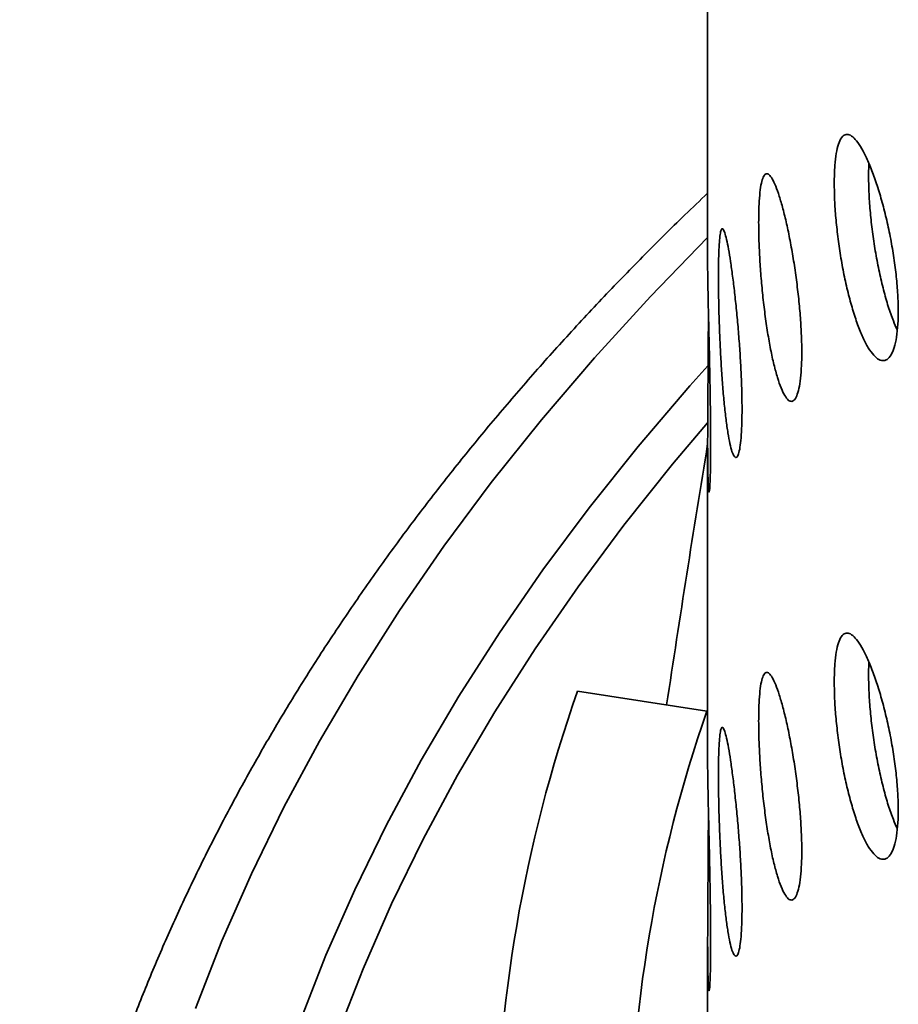
# Model space of a CAD drawing. Units: inches. Extents: x 0.2 to 8.4, y 0.1 to 10.9.
# Drawn here: x 6.8 to 7, y 8.4 to 8.5 of the extents above; entities that cross this region are included whole.
import ezdxf

# ---------------------------------------------------------------- set-up
doc = ezdxf.new("R2010")
doc.units = ezdxf.units.IN
doc.header["$MEASUREMENT"] = 0

msp = doc.modelspace()

# ---------------------------------------------------------------- linework, layer by layer
at = {"color": 7, "linetype": 'Continuous', "lineweight": 35}
for p, q in [((6.93294865150513, 8.53692925060765), (6.93294865150513, 8.48882546967385)), ((6.95689609988658, 8.502415742810363), (6.956947654088852, 8.504277353399035)), ((6.93294865150513, 8.462698267708948), (6.93294865150513, 8.414594486775147)), ((6.95689609988658, 8.42818475991166), (6.956947654088852, 8.43004637050033)), ((6.913588028497256, 8.425706821222679), (6.932837455341361, 8.422729247187714)), ((6.93294865150513, 8.388467284810243), (6.93294865150513, 8.340363503876441))]:
    msp.add_line(p, q, dxfattribs=at)
at = {"color": 7, "linetype": 'Continuous', "lineweight": 35, "flags": 128}
for points in [[(6.932948651505132, 8.493270079876877), (6.92441880196288, 8.484471521850693), (6.916107839558515, 8.47535237268572), (6.908213230357497, 8.46611075623164), (6.900740384930629, 8.456753006230743), (6.89369442479289, 8.44728553601745), (6.887080178893402, 8.437714834122932), (6.880902180305918, 8.428047459828203), (6.875164663122072, 8.418290038668708), (6.869871559549544, 8.408449257893514), (6.865026497217131, 8.398531861882208), (6.860632796688534, 8.388544647522632), (6.856693469186627, 8.378494459552634)], [(6.93296146182247, 8.474157605347536), (6.930302421855058, 8.471177138774053), (6.922592273328057, 8.462151456352514), (6.915294033897402, 8.453012353890523), (6.908412705411844, 8.443766094872402), (6.901953003990196, 8.434419016222217), (6.895919356789146, 8.424977523960779), (6.890315898969096, 8.415448088815273), (6.885146470860137, 8.405837241784539), (6.880414615330078, 8.39615156966306), (6.876123575356334, 8.386397710526698), (6.872276291803365, 8.376582349183291)], [(6.93294356306658, 8.46567363841973), (6.927720598807318, 8.459496227845493), (6.920484633088553, 8.450435106633511), (6.913662020937477, 8.4412677432005), (6.907257438231658, 8.432000420399437), (6.90127527435217, 8.422639489590455), (6.89571962917532, 8.413191366287943), (6.890594310262799, 8.403662525763668), (6.885902830252175, 8.394059498608952), (6.881648404449504, 8.38438886625892), (6.877833948625717, 8.37465725648193)]]:
    msp.add_lwpolyline(points, dxfattribs=at)
at = {"color": 7, "linetype": 'Continuous', "lineweight": 35}
for centre, radius, start, end in [((7.113600039606613, 8.35511622382988), 0.2121033640192486, 160.5604433321261, 199.4395566678717), ((7.126606787970294, 8.355116223829882), 0.2052268871153314, 160.7643006603877, 199.235699339611)]:
    msp.add_arc(centre, radius, start, end, dxfattribs=at)
for centre, major_axis, ratio, start_param, end_param in [((7.512173708089153, 8.177577767098738), (0.1492003403402639, 1.495545902912408), 0.4069372659038971, 1.419798523772417, 1.446215278105417), ((7.493977067776752, 8.427339494186576), (-0.389028140571912, 0.7450649429888402), 0.62389375017883, 1.261760788460015, 1.262245603295544)]:
    msp.add_ellipse(centre, major_axis=major_axis, ratio=ratio, start_param=start_param, end_param=end_param, dxfattribs=at)
for points, knots in [([(6.951791027769031, 8.501276477774661), (6.951802934635555, 8.500471019779157), (6.951826748519617, 8.498860093572592), (6.952013495765273, 8.496173623821548), (6.952310031431963, 8.49338075690206), (6.952717454573041, 8.49053642325564), (6.953228729555837, 8.487727342904373), (6.953831057998739, 8.48502294614932), (6.954514037253754, 8.482510000846938), (6.955259414666225, 8.480249081534025), (6.956049543229471, 8.478322441680303), (6.956861237498841, 8.476772086904003), (6.957671183530278, 8.475661498363026), (6.958454335965832, 8.47500476363625), (6.959184890178269, 8.474838971951337), (6.95984079897284, 8.475147096157343), (6.960397313603721, 8.475938364094208), (6.960839692584364, 8.477168399427647), (6.961147793637102, 8.478819462529065), (6.961316851621274, 8.480826684618224), (6.961334724080226, 8.48314736624869), (6.961207512225588, 8.485703807702205), (6.960933388570693, 8.4884326588752), (6.960528246732966, 8.491251831519245), (6.960000843004989, 8.494084219307569), (6.959373846109486, 8.496852424580785), (6.95866470108146, 8.49947399962459), (6.957898633548037, 8.50188465453222), (6.957098471933425, 8.504005220068246), (6.956288009944781, 8.50579047560657), (6.955491832793807, 8.50717269344389), (6.954729781862397, 8.508129202907961), (6.95402496391581, 8.508611687538549), (6.953392078608833, 8.508623610024499), (6.952850321533676, 8.508142856000692), (6.952407704969954, 8.50720454345434), (6.952080723735475, 8.505809697662956), (6.951841516043287, 8.503900908599807), (6.951809026844447, 8.502212087657211), (6.951791027769031, 8.501276477774661)], [0, 0, 0, 0, 0.02667170710419301, 0.05334375248333165, 0.0800111426632182, 0.1066792795805684, 0.1334371917177863, 0.1601957330710412, 0.1871120776886291, 0.214028586756355, 0.2410372138751162, 0.268045572012223, 0.2950428308623353, 0.3220396700105891, 0.3489600372058844, 0.3758800735446463, 0.4027181536273701, 0.4295560553809691, 0.4563393452572985, 0.4831225708865428, 0.5098800313112849, 0.5366375052403474, 0.5633891345875532, 0.5901408634906069, 0.6169032548581926, 0.6436658748922083, 0.6704615132677972, 0.697257522229435, 0.7241169519852888, 0.7509767743061213, 0.7779218369642935, 0.8048670411871535, 0.8318770306422272, 0.8588866674561781, 0.8858801881841961, 0.9128729498577216, 0.9397465522494434, 0.9666194800459381, 0.9999999999999999, 0.9999999999999999, 0.9999999999999999, 0.9999999999999999]), ([(6.940539740111337, 8.495480950125582), (6.940547337891284, 8.49467147512487), (6.940562533460207, 8.49305252416145), (6.940682189257778, 8.490346258160004), (6.94087301584389, 8.487527833236506), (6.941136640227375, 8.484655351313505), (6.941469630508986, 8.481817087767366), (6.941863912101628, 8.479088942799924), (6.942314039906902, 8.476555725017427), (6.942807749603751, 8.474280415944332), (6.943334960935458, 8.472340210330781), (6.943880064809759, 8.470775651255092), (6.944428326670512, 8.469647591534134), (6.944962645838509, 8.468969354427292), (6.945464998725599, 8.468779181979915), (6.945919555498281, 8.469062391689581), (6.946307676192872, 8.469830503011822), (6.946617953185553, 8.471042477043172), (6.946834731382749, 8.472681455871301), (6.946953841509286, 8.474684213124622), (6.946965978384807, 8.477007675573017), (6.946875498241386, 8.479574029898627), (6.946681296277776, 8.48231943473513), (6.946395350667876, 8.485160868996363), (6.946024700062071, 8.488020605220168), (6.945586402232832, 8.490819145520993), (6.945093894176542, 8.49347300056827), (6.944565997755068, 8.495914388244246), (6.944019513205921, 8.49806370364442), (6.943471636154853, 8.499872896861833), (6.942939169535691, 8.501275576768922), (6.942435185758305, 8.502249229361924), (6.941974060780888, 8.502747641657596), (6.941563887506764, 8.502776012656584), (6.941215708130996, 8.502312721613867), (6.940932743842379, 8.50139177716364), (6.94072447795285, 8.500012783318246), (6.940571976764223, 8.498111670549042), (6.940551259523751, 8.496421009058261), (6.940539740111337, 8.495480950125582)], [0, 0, 0, 0, 0.02683992419442401, 0.05367988028600967, 0.08051945764093135, 0.1073590808613612, 0.1342057326895259, 0.1610523727998914, 0.1879037062363935, 0.2147549885993057, 0.24159866907133, 0.2684423388422743, 0.2952779822729378, 0.3221136719631598, 0.3489534287608329, 0.3757932166205933, 0.402642821577552, 0.4294923938607867, 0.456342216993007, 0.4831919946152948, 0.5100320542046616, 0.5368721265240836, 0.5637076843270691, 0.5905432931081037, 0.6173866341203429, 0.6442299848312142, 0.6710812472327985, 0.6979324628524519, 0.7247794226471542, 0.751626352190753, 0.7784635060902704, 0.8053006934096357, 0.8321378382152957, 0.8589750279211772, 0.8858219707317071, 0.91266889987236, 0.939520167152451, 0.966371383375385, 1, 1, 1, 1]), ([(6.961175827621533, 8.47949195486736), (6.96097925921804, 8.479922843565271), (6.960516987928003, 8.480936167531413), (6.959825072143308, 8.482948119402225), (6.959121875152129, 8.485396212574692), (6.958491250341059, 8.488071500040952), (6.957951344899628, 8.490885841661038), (6.957510367486608, 8.493756429321051), (6.957184635380147, 8.496593358539409), (6.956946382352613, 8.499565797747959), (6.956914025167147, 8.50139976111986), (6.95689609988658, 8.502415742810363)], [0, 0, 0, 0, 0.08236942931807407, 0.1937087633305371, 0.3053208777906507, 0.416931508158754, 0.5284744190030823, 0.6400141336291092, 0.7510522766038096, 0.8620875788805596, 1, 1, 1, 1]), ([(6.93294865150513, 8.499834592426252), (6.931815814627553, 8.498762637608806), (6.928510650742205, 8.495635103168965), (6.923238493631557, 8.490375655593489), (6.917121783364819, 8.484064258130472), (6.911208591405306, 8.477684662417802), (6.90548895737306, 8.471243550736027), (6.899968083432048, 8.464741866379088), (6.894647022163237, 8.458182141091534), (6.889527844219574, 8.451566531349316), (6.884612249828449, 8.444897342330675), (6.879901935967227, 8.438176885022813), (6.875398493462502, 8.43140751118871), (6.871103430143754, 8.424591599968469), (6.867018160571582, 8.417731556685686), (6.863144005191408, 8.41082980766603), (6.859482187597226, 8.40388879546001), (6.856033833087779, 8.396910973385484), (6.852799967812985, 8.3898987998071), (6.849781518803481, 8.38285473220229), (6.8469793149761, 8.37578122119181), (6.844394088870415, 8.368680704706831), (6.842026480235111, 8.361555602469464), (6.839877037252726, 8.354408311019426), (6.837946230882625, 8.347241199310979), (6.836234424187946, 8.340056605646264), (6.834742012748021, 8.33285683386067), (6.833468929656771, 8.325644157175237), (6.832416521263232, 8.318420798815252), (6.83158058274714, 8.311189004898415), (6.830977361886093, 8.303950778891345), (6.830626469176077, 8.298051725545616), (6.830557230912493, 8.294565421698012), (6.830535958574179, 8.293494311143359)], [0, 0, 0, 0, 0.01753881565251369, 0.05117123324092045, 0.0847948028906262, 0.1184082922943001, 0.1520104094893209, 0.1855998108566731, 0.2191751113993165, 0.2527348974710444, 0.2862777420799655, 0.3198022228262152, 0.3533069424529443, 0.3867905518914527, 0.420251775569626, 0.4536894386284928, 0.487102495561907, 0.5204900596626602, 0.5538514325359105, 0.587186132831543, 0.6204939232651591, 0.6537748349451626, 0.6870291880138152, 0.7202576076438801, 0.7534610345150914, 0.7866407290245355, 0.819798268659078, 0.8529355381695477, 0.8860547124267191, 0.9191582320957034, 0.9522487725281382, 0.9853292065240294, 1, 1, 1, 1]), ([(6.934554023616232, 8.487361120186009), (6.934557501194014, 8.486554862863477), (6.934564456393683, 8.484942337992722), (6.934619747069287, 8.482243292717463), (6.934708796696352, 8.479430392006686), (6.934833850472414, 8.476558392545213), (6.93499507437191, 8.473714371280822), (6.935190698226078, 8.470968515450338), (6.935420057265145, 8.468408167938215), (6.935678533744952, 8.466095091554767), (6.935962044297063, 8.464112668811225), (6.936262275374692, 8.462504541913706), (6.936571173546953, 8.461335821769616), (6.93687766355073, 8.460622472670966), (6.937170675745592, 8.46040349971564), (6.937439006148394, 8.460663603378638), (6.937670631215929, 8.461413922071639), (6.937857211628291, 8.462611278665992), (6.937988361882421, 8.46423951965996), (6.938060848622952, 8.466234191849836), (6.938068448296372, 8.468553550028936), (6.938013970514984, 8.471119431500798), (6.937896965500282, 8.473868604481343), (6.937725629510593, 8.476717729088456), (6.937505294741227, 8.479588967002128), (6.937247407123944, 8.482403148073518), (6.936961472051613, 8.485076424329401), (6.936659286500083, 8.487542582285762), (6.936351983700306, 8.489720688167068), (6.936049171833285, 8.491563785890856), (6.935761095052549, 8.49300233813025), (6.935493871681938, 8.494012325428875), (6.935255108112901, 8.4945438355681), (6.93504744723656, 8.494599430172977), (6.934875301619766, 8.494155768273178), (6.934738507646453, 8.493247560064201), (6.934639739271807, 8.491874834874793), (6.934568829071738, 8.489982158555645), (6.934559301762775, 8.48829552065779), (6.934554023616232, 8.487361120186009)], [0, 0, 0, 0, 0.02667170710419387, 0.05334375248333162, 0.0800111426632193, 0.1066792795805692, 0.1334371917177874, 0.1601957330710417, 0.18711207768863, 0.2140285867563551, 0.2410372138751165, 0.268045572012224, 0.2950428308623357, 0.3220396700105899, 0.3489600372058846, 0.3758800735446474, 0.4027181536273718, 0.4295560553809707, 0.4563393452572994, 0.4831225708865426, 0.5098800313112847, 0.5366375052403469, 0.5633891345875528, 0.5901408634906069, 0.6169032548581933, 0.643665874892209, 0.6704615132677969, 0.6972575222294358, 0.7241169519852898, 0.750976774306122, 0.7779218369642942, 0.8048670411871534, 0.8318770306422263, 0.8588866674561787, 0.8858801881841964, 0.9128729498577217, 0.9397465522494433, 0.9666194800459381, 0.9999999999999999, 0.9999999999999999, 0.9999999999999999, 0.9999999999999999]), ([(6.933054863722835, 8.48248240264127), (6.933055106450507, 8.482398256906563), (6.933057377482335, 8.481610964550491), (6.93305173078011, 8.479775106801677), (6.933039472903656, 8.477122520134241), (6.933019370368472, 8.474271141079658), (6.932996420811797, 8.471402556107428), (6.932973800735535, 8.468532859395738), (6.932956144659101, 8.465798292563692), (6.932947077401272, 8.463226315157023), (6.932949869692433, 8.460936574166912), (6.932966568540184, 8.458952724275063), (6.932997346254176, 8.457366751320334), (6.933041663154574, 8.456194690949982), (6.933096115579755, 8.455490575079704), (6.93315773068139, 8.455261548693441), (6.9332206056563, 8.455518260795245), (6.933280529818322, 8.456258252874088), (6.933331291922212, 8.45744748492745), (6.933369212760075, 8.459073651329557), (6.933390228699739, 8.461061236559182), (6.933392779018253, 8.463389583825267), (6.933376596784544, 8.465950578988881), (6.933342894396765, 8.46871803845187), (6.933295285434252, 8.471564112879372), (6.933237225826053, 8.474459714958892), (6.93317475510759, 8.477271268944152), (6.933112129978893, 8.479969227250926), (6.933055421943602, 8.482429905960412), (6.933008001559325, 8.484622505996885), (6.93297323195834, 8.486464655651991), (6.932953771670685, 8.487865143681363), (6.93294674371105, 8.488646077571646), (6.932948663412636, 8.488824915218387), (6.932948669364102, 8.48882546965155)], [0, 0, 0, 0, 0.00391567398548217, 0.03663620275422527, 0.07030587014281156, 0.1030263298609522, 0.1366952155757801, 0.1694242033296856, 0.2031019874116766, 0.2358362428199785, 0.2695203008114248, 0.3022452232833314, 0.3359197387030378, 0.3686353009646549, 0.4022993589741037, 0.4350201316274968, 0.4686891269942441, 0.5014215541693474, 0.5351031805701217, 0.5678355225799172, 0.601517768016083, 0.634238405423099, 0.6679082768095617, 0.7006238636328714, 0.7342876874159623, 0.7670127571427855, 0.8006862947650375, 0.8334205814494077, 0.8671044343805487, 0.8998332880609263, 0.933511959688774, 0.966229216541919, 0.9998953036868495, 1, 1, 1, 1]), ([(6.951791027769031, 8.427045494875957), (6.951802934635555, 8.426240036880452), (6.951826748519617, 8.424629110673887), (6.952013495765275, 8.421942640922843), (6.952310031431963, 8.419149774003357), (6.95271745457304, 8.416305440356936), (6.953228729555835, 8.413496360005668), (6.953831057998739, 8.410791963250613), (6.954514037253754, 8.408279017948235), (6.955259414666225, 8.406018098635322), (6.956049543229471, 8.404091458781599), (6.956861237498841, 8.402541104005298), (6.957671183530278, 8.401430515464321), (6.958454335965832, 8.400773780737545), (6.959184890178269, 8.400607989052634), (6.95984079897284, 8.400916113258639), (6.96039731360372, 8.401707381195504), (6.960839692584364, 8.402937416528943), (6.961147793637102, 8.404588479630362), (6.961316851621273, 8.406595701719521), (6.961334724080226, 8.408916383349986), (6.961207512225588, 8.4114728248035), (6.960933388570693, 8.414201675976495), (6.960528246732965, 8.417020848620542), (6.960000843004989, 8.419853236408864), (6.959373846109486, 8.42262144168208), (6.95866470108146, 8.425243016725885), (6.957898633548037, 8.427653671633518), (6.957098471933425, 8.429774237169541), (6.956288009944781, 8.431559492707866), (6.955491832793807, 8.432941710545185), (6.954729781862397, 8.433898220009256), (6.954024963915809, 8.434380704639846), (6.953392078608833, 8.434392627125796), (6.952850321533676, 8.433911873101986), (6.952407704969954, 8.432973560555634), (6.952080723735475, 8.431578714764251), (6.951841516043287, 8.429669925701102), (6.951809026844447, 8.427981104758507), (6.951791027769031, 8.427045494875957)], [0, 0, 0, 0, 0.02667170710419389, 0.05334375248333173, 0.08001114266321933, 0.1066792795805692, 0.1334371917177874, 0.1601957330710423, 0.1871120776886301, 0.2140285867563552, 0.2410372138751166, 0.2680455720122234, 0.2950428308623357, 0.3220396700105902, 0.3489600372058851, 0.3758800735446461, 0.4027181536273711, 0.4295560553809702, 0.4563393452572999, 0.483122570886543, 0.5098800313112851, 0.5366375052403474, 0.5633891345875535, 0.590140863490607, 0.6169032548581936, 0.6436658748922087, 0.670461513267797, 0.6972575222294359, 0.7241169519852888, 0.7509767743061218, 0.7779218369642941, 0.8048670411871538, 0.8318770306422271, 0.8588866674561785, 0.8858801881841966, 0.9128729498577217, 0.9397465522494444, 0.9666194800459381, 0.9999999999999999, 0.9999999999999999, 0.9999999999999999, 0.9999999999999999]), ([(6.940539740111337, 8.421249967226878), (6.940547337891284, 8.420440492226167), (6.940562533460207, 8.418821541262746), (6.940682189257778, 8.4161152752613), (6.94087301584389, 8.413296850337803), (6.941136640227375, 8.4104243684148), (6.941469630508985, 8.407586104868662), (6.941863912101627, 8.404857959901221), (6.942314039906902, 8.402324742118722), (6.942807749603751, 8.400049433045629), (6.943334960935458, 8.398109227432075), (6.943880064809759, 8.396544668356388), (6.944428326670512, 8.39541660863543), (6.944962645838508, 8.39473837152859), (6.945464998725599, 8.394548199081212), (6.945919555498281, 8.394831408790877), (6.946307676192872, 8.395599520113118), (6.946617953185553, 8.396811494144467), (6.946834731382749, 8.398450472972597), (6.946953841509286, 8.400453230225917), (6.946965978384807, 8.402776692674312), (6.946875498241386, 8.405343046999922), (6.946681296277776, 8.408088451836425), (6.946395350667876, 8.410929886097659), (6.946024700062071, 8.413789622321465), (6.945586402232831, 8.416588162622288), (6.945093894176542, 8.419242017669566), (6.944565997755068, 8.421683405345542), (6.944019513205921, 8.423832720745716), (6.943471636154854, 8.42564191396313), (6.942939169535691, 8.427044593870217), (6.942435185758305, 8.428018246463218), (6.941974060780888, 8.428516658758893), (6.941563887506766, 8.428545029757881), (6.941215708130996, 8.428081738715164), (6.94093274384238, 8.427160794264934), (6.940724477952849, 8.425781800419541), (6.940571976764223, 8.423880687650337), (6.940551259523751, 8.422190026159559), (6.940539740111337, 8.421249967226878)], [0, 0, 0, 0, 0.0268399241944242, 0.05367988028600972, 0.0805194576409317, 0.1073590808613608, 0.1342057326895255, 0.1610523727998912, 0.1879037062363938, 0.2147549885993063, 0.2415986690713298, 0.2684423388422729, 0.2952779822729359, 0.3221136719631598, 0.3489534287608329, 0.3757932166205931, 0.4026428215775522, 0.4294923938607869, 0.4563422169930074, 0.4831919946152945, 0.510032054204661, 0.5368721265240834, 0.5637076843270699, 0.5905432931081044, 0.6173866341203426, 0.644229984831214, 0.6710812472327973, 0.697932462852451, 0.7247794226471543, 0.7516263521907526, 0.7784635060902699, 0.8053006934096352, 0.832137838215295, 0.8589750279211764, 0.8858219707317067, 0.9126688998723596, 0.9395201671524501, 0.9663713833753844, 0.9999999999999999, 0.9999999999999999, 0.9999999999999999, 0.9999999999999999]), ([(6.961175827621533, 8.405260971968657), (6.96097925921804, 8.405691860666566), (6.960516987928003, 8.406705184632708), (6.959825072143308, 8.40871713650352), (6.959121875152129, 8.411165229675987), (6.958491250341059, 8.413840517142248), (6.957951344899628, 8.416654858762335), (6.957510367486608, 8.419525446422346), (6.957184635380147, 8.422362375640706), (6.956946382352613, 8.425334814849254), (6.956914025167147, 8.427168778221155), (6.95689609988658, 8.42818475991166)], [0, 0, 0, 0, 0.08236942931806818, 0.1937087633305308, 0.3053208777906498, 0.4169315081587491, 0.5284744190030791, 0.6400141336291068, 0.7510522766038077, 0.8620875788805589, 0.9999999999999999, 0.9999999999999999, 0.9999999999999999, 0.9999999999999999]), ([(6.934554023616232, 8.413130137287304), (6.934557501194014, 8.412323879964774), (6.934564456393683, 8.41071135509402), (6.934619747069287, 8.408012309818758), (6.934708796696352, 8.405199409107981), (6.934833850472414, 8.402327409646508), (6.93499507437191, 8.399483388382118), (6.935190698226078, 8.396737532551635), (6.935420057265145, 8.39417718503951), (6.935678533744952, 8.391864108656064), (6.935962044297063, 8.38988168591252), (6.936262275374692, 8.388273559015001), (6.936571173546953, 8.387104838870913), (6.93687766355073, 8.386391489772262), (6.937170675745591, 8.386172516816936), (6.937439006148394, 8.386432620479933), (6.937670631215929, 8.387182939172932), (6.937857211628291, 8.388380295767288), (6.93798836188242, 8.390008536761256), (6.938060848622952, 8.392003208951133), (6.938068448296372, 8.394322567130232), (6.938013970514982, 8.396888448602093), (6.937896965500282, 8.399637621582638), (6.937725629510593, 8.402486746189751), (6.937505294741227, 8.405357984103423), (6.937247407123944, 8.408172165174815), (6.936961472051613, 8.410845441430697), (6.936659286500083, 8.413311599387058), (6.936351983700306, 8.415489705268364), (6.936049171833285, 8.417332802992151), (6.935761095052549, 8.418771355231545), (6.935493871681938, 8.419781342530172), (6.935255108112901, 8.420312852669397), (6.93504744723656, 8.420368447274273), (6.934875301619766, 8.419924785374473), (6.934738507646453, 8.419016577165497), (6.934639739271807, 8.417643851976088), (6.934568829071738, 8.415751175656938), (6.934559301762775, 8.414064537759087), (6.934554023616232, 8.413130137287304)], [0, 0, 0, 0, 0.02667170710419339, 0.05334375248333156, 0.08001114266321924, 0.1066792795805689, 0.1334371917177874, 0.1601957330710416, 0.1871120776886295, 0.2140285867563544, 0.2410372138751157, 0.2680455720122232, 0.2950428308623354, 0.3220396700105896, 0.348960037205885, 0.3758800735446471, 0.4027181536273702, 0.4295560553809695, 0.4563393452572986, 0.4831225708865418, 0.5098800313112843, 0.536637505240347, 0.5633891345875529, 0.5901408634906069, 0.6169032548581935, 0.6436658748922085, 0.6704615132677969, 0.6972575222294355, 0.7241169519852884, 0.7509767743061211, 0.7779218369642932, 0.8048670411871527, 0.8318770306422263, 0.8588866674561783, 0.8858801881841962, 0.9128729498577216, 0.9397465522494437, 0.966619480045938, 0.9999999999999999, 0.9999999999999999, 0.9999999999999999, 0.9999999999999999]), ([(6.933054863722835, 8.408251419742566), (6.933055106450507, 8.408167274007857), (6.933057377482335, 8.407379981651786), (6.93305173078011, 8.405544123902974), (6.933039472903656, 8.402891537235538), (6.93301937036847, 8.400040158180955), (6.932996420811798, 8.397171573208723), (6.932973800735535, 8.394301876497035), (6.932956144659101, 8.391567309664987), (6.932947077401272, 8.388995332258318), (6.932949869692433, 8.386705591268209), (6.932966568540185, 8.38472174137636), (6.932997346254176, 8.38313576842163), (6.933041663154572, 8.381963708051277), (6.933096115579755, 8.381259592181), (6.933157730681389, 8.381030565794738), (6.9332206056563, 8.38128727789654), (6.933280529818322, 8.382027269975383), (6.933331291922212, 8.383216502028745), (6.933369212760075, 8.384842668430853), (6.933390228699739, 8.386830253660477), (6.933392779018253, 8.389158600926562), (6.933376596784544, 8.391719596090176), (6.933342894396763, 8.394487055553165), (6.933295285434252, 8.397333129980668), (6.933237225826053, 8.400228732060187), (6.933174755107591, 8.403040286045448), (6.933112129978893, 8.405738244352221), (6.933055421943602, 8.408198923061706), (6.933008001559325, 8.41039152309818), (6.93297323195834, 8.412233672753286), (6.932953771670683, 8.41363416078266), (6.932946743711057, 8.414415094672936), (6.932948663412636, 8.414593932319683), (6.932948669364102, 8.414594486752845)], [0, 0, 0, 0, 0.00391567398547865, 0.03663620275422169, 0.07030587014280817, 0.1030263298609493, 0.1366952155757775, 0.1694242033296833, 0.2031019874116743, 0.2358362428199768, 0.2695203008114234, 0.3022452232833303, 0.3359197387030374, 0.3686353009646544, 0.4022993589741035, 0.4350201316274975, 0.4686891269942448, 0.5014215541693472, 0.5351031805701224, 0.5678355225799182, 0.6015177680160844, 0.6342384054231003, 0.667908276809563, 0.7006238636328735, 0.7342876874159652, 0.7670127571427887, 0.800686294765041, 0.8334205814494111, 0.8671044343805526, 0.8998332880609303, 0.9335119596887783, 0.9662292165419236, 0.999895303686854, 1, 1, 1, 1])]:
    msp.add_open_spline(points, degree=3, knots=knots, dxfattribs=at)

doc.saveas('drawing.dxf')
